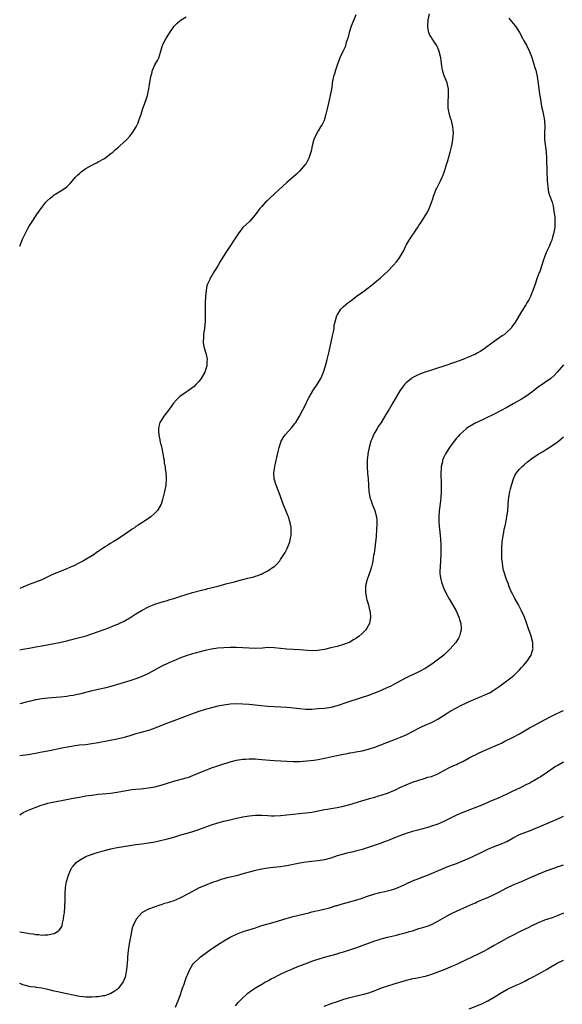
# Model space of a CAD drawing. Units: inches. Extents: x 2628000 to 2631000, y 1446000 to 1449000.
# Drawn here: x 2628000 to 2628173, y 1446962 to 1447275 of the extents above; entities that cross this region are included whole.
import ezdxf

# ---------------------------------------------------------------- set-up
doc = ezdxf.new("R2010")
doc.units = ezdxf.units.IN
doc.header["$MEASUREMENT"] = 0
doc.layers.add('LD26281446_10ft', color=60, linetype='Continuous')

msp = doc.modelspace()

# ---------------------------------------------------------------- linework, layer by layer
at = {"layer": 'LD26281446_10ft'}
for points, elevation in [([(2628000, 1447074.69), (2628001, 1447074.81), (2628003, 1447075.17), (2628005.67, 1447075.67), (2628007, 1447075.9), (2628011, 1447076.68), (2628012.71, 1447077), (2628015, 1447077.51), (2628016.17, 1447077.83), (2628017, 1447078), (2628017.77, 1447078.23), (2628019, 1447078.52), (2628021.14, 1447079.14), (2628023, 1447079.77), (2628028.32, 1447081.68), (2628029.76, 1447082.24), (2628031.18, 1447082.82), (2628031.59, 1447083), (2628033, 1447083.65), (2628035, 1447084.78), (2628037, 1447086.08), (2628039, 1447087.29), (2628041, 1447088.32), (2628043, 1447089.13), (2628045, 1447089.8), (2628047, 1447090.37), (2628047.47, 1447090.53), (2628049, 1447090.96), (2628051, 1447091.61), (2628053, 1447092.29), (2628055, 1447092.91), (2628058.29, 1447093.71), (2628059, 1447093.86), (2628059.89, 1447094.11), (2628063, 1447094.94), (2628065, 1447095.45), (2628065.62, 1447095.62), (2628067, 1447095.95), (2628068.32, 1447096.32), (2628069, 1447096.48), (2628071, 1447097), (2628072.6, 1447097.4), (2628073, 1447097.52), (2628074.2, 1447097.8), (2628075, 1447098.08), (2628075.74, 1447098.26), (2628077, 1447098.8), (2628077.15, 1447098.85), (2628077.48, 1447099), (2628079, 1447099.82), (2628080.81, 1447101), (2628080.92, 1447101.08), (2628081.96, 1447102.04), (2628082.75, 1447103), (2628083, 1447103.35), (2628084.08, 1447105), (2628084.43, 1447105.57), (2628085.12, 1447106.88), (2628085.98, 1447109), (2628086.21, 1447110.21), (2628086.4, 1447111), (2628086.37, 1447112.37), (2628086.41, 1447113), (2628086.33, 1447113.67), (2628086.1, 1447115), (2628085.48, 1447117), (2628085.35, 1447117.35), (2628084.64, 1447119), (2628083.83, 1447121), (2628083, 1447123.47), (2628082.6, 1447124.6), (2628081.6, 1447127), (2628080.97, 1447129), (2628080.83, 1447131), (2628081.15, 1447133), (2628081.55, 1447134.45), (2628081.63, 1447135), (2628081.79, 1447135.79), (2628082.27, 1447137.73), (2628082.54, 1447139), (2628083.21, 1447141), (2628083.87, 1447142.13), (2628084.47, 1447143), (2628086.61, 1447145.39), (2628087.49, 1447146.51), (2628087.82, 1447147), (2628089.05, 1447149), (2628090.14, 1447151), (2628091.14, 1447153), (2628091.73, 1447154.27), (2628092.13, 1447155), (2628093.32, 1447157), (2628094.66, 1447159), (2628095, 1447159.55), (2628095.84, 1447161), (2628096.7, 1447163), (2628097.3, 1447165), (2628097.84, 1447167), (2628098.48, 1447169.52), (2628099.52, 1447174.48), (2628099.83, 1447175.83), (2628100.02, 1447177), (2628100.11, 1447177.89), (2628100.39, 1447179), (2628100.95, 1447181), (2628101, 1447181.1), (2628102.19, 1447183), (2628103, 1447183.81), (2628104.38, 1447185), (2628105, 1447185.46), (2628105.91, 1447186.09), (2628107.09, 1447187), (2628109.85, 1447189), (2628111, 1447189.91), (2628111.64, 1447190.36), (2628112.4, 1447191), (2628113, 1447191.53), (2628114.78, 1447193), (2628116.98, 1447195), (2628118.99, 1447197), (2628119.92, 1447198.08), (2628120.64, 1447199), (2628121, 1447199.52), (2628122.28, 1447201.72), (2628122.78, 1447203), (2628123, 1447203.42), (2628123.94, 1447205), (2628124.39, 1447205.61), (2628125, 1447206.6), (2628125.29, 1447207), (2628125.84, 1447207.84), (2628126.79, 1447209.21), (2628127, 1447209.58), (2628127.58, 1447210.42), (2628127.91, 1447211), (2628129.2, 1447213), (2628129.88, 1447214.12), (2628130.3, 1447215), (2628131, 1447216.92), (2628131.53, 1447218.47), (2628131.66, 1447219), (2628132.04, 1447220.04), (2628132.45, 1447221), (2628132.66, 1447221.34), (2628133.86, 1447223.86), (2628134.44, 1447225), (2628134.61, 1447225.39), (2628135.13, 1447226.87), (2628135.82, 1447229), (2628136.13, 1447229.87), (2628136.47, 1447231), (2628137.02, 1447233), (2628137.38, 1447234.62), (2628137.57, 1447235.57), (2628137.81, 1447237), (2628137.88, 1447238.12), (2628137.98, 1447239), (2628137.92, 1447239.92), (2628137.83, 1447241), (2628137.35, 1447243), (2628137.27, 1447243.27), (2628137, 1447244.06), (2628136.71, 1447245), (2628136.63, 1447245.37), (2628136.32, 1447247), (2628136.35, 1447248.35), (2628136.31, 1447249), (2628136.47, 1447251), (2628136.44, 1447252.44), (2628136.45, 1447253), (2628136.02, 1447255), (2628135.74, 1447255.74), (2628135, 1447257.54), (2628134.54, 1447259), (2628134.31, 1447260.31), (2628134.07, 1447262.07), (2628133.96, 1447263), (2628133.46, 1447265), (2628133, 1447266.14), (2628132.59, 1447267), (2628131.98, 1447267.98), (2628131.27, 1447269), (2628131, 1447269.44), (2628130.44, 1447270.44), (2628130.21, 1447271), (2628129.99, 1447271.99), (2628129.87, 1447273), (2628130.02, 1447275), (2628130.42, 1447277)], 10450), ([(2628107, 1447276.62), (2628106.27, 1447275), (2628105.45, 1447273), (2628104.8, 1447271), (2628104.48, 1447269.52), (2628103.85, 1447267.85), (2628103.58, 1447266.42), (2628103, 1447265.37), (2628102.88, 1447265.12), (2628102.81, 1447265), (2628101.9, 1447263), (2628101.09, 1447261), (2628100.45, 1447259), (2628100.16, 1447257.84), (2628099.88, 1447257), (2628099.47, 1447255), (2628099.41, 1447254.59), (2628099.2, 1447253), (2628098.84, 1447251), (2628098.46, 1447249.54), (2628098.16, 1447248.16), (2628097.69, 1447246.31), (2628097.46, 1447245), (2628097, 1447243.48), (2628096.84, 1447243), (2628096.23, 1447241.77), (2628095.75, 1447241), (2628095, 1447239.73), (2628094.51, 1447239), (2628093.62, 1447237), (2628093.07, 1447234.93), (2628092.7, 1447233.3), (2628092.61, 1447233), (2628091.95, 1447231), (2628091, 1447229.19), (2628090.87, 1447229), (2628089.05, 1447226.95), (2628088.06, 1447225.94), (2628085, 1447223.34), (2628082.41, 1447221), (2628081, 1447219.61), (2628079.64, 1447218.36), (2628079, 1447217.7), (2628078.63, 1447217.37), (2628078.25, 1447217), (2628077, 1447215.7), (2628076.4, 1447215), (2628075.76, 1447214.24), (2628074.91, 1447213), (2628073.21, 1447211), (2628073, 1447210.79), (2628072.06, 1447209.94), (2628071, 1447208.94), (2628069.47, 1447207), (2628065.64, 1447201), (2628064.31, 1447199), (2628063.81, 1447198.19), (2628063, 1447196.79), (2628061.86, 1447195), (2628061, 1447193.53), (2628060.78, 1447193.22), (2628060.66, 1447193), (2628060.46, 1447192.46), (2628059.8, 1447191), (2628059.59, 1447190.41), (2628059.33, 1447189), (2628059.11, 1447187), (2628059.01, 1447185), (2628058.98, 1447183), (2628059.02, 1447181), (2628058.99, 1447179), (2628058.78, 1447177), (2628058.5, 1447175), (2628058.44, 1447173.56), (2628058.35, 1447173), (2628058.37, 1447172.37), (2628058.59, 1447171), (2628059.22, 1447169), (2628059.59, 1447167.59), (2628059.65, 1447167), (2628059.59, 1447166.41), (2628059.58, 1447165), (2628058.95, 1447163), (2628057.76, 1447161), (2628057, 1447160.05), (2628056.09, 1447159), (2628055.55, 1447158.45), (2628053.64, 1447157), (2628053, 1447156.59), (2628051, 1447155.18), (2628049.87, 1447154.13), (2628048.94, 1447153.06), (2628047.41, 1447151), (2628045.87, 1447149), (2628045, 1447147.64), (2628044.64, 1447147), (2628044.26, 1447145.74), (2628044.12, 1447145), (2628044.2, 1447144.2), (2628044.23, 1447143), (2628044.54, 1447141.46), (2628044.71, 1447140.71), (2628045, 1447139.6), (2628045.18, 1447138.82), (2628045.56, 1447137), (2628045.75, 1447135.75), (2628045.92, 1447135), (2628046.02, 1447134.02), (2628046.24, 1447133), (2628046.29, 1447132.29), (2628046.53, 1447131), (2628046.64, 1447129.36), (2628046.64, 1447129), (2628046.45, 1447127), (2628046.07, 1447125), (2628045.49, 1447122.51), (2628045.01, 1447121), (2628043.82, 1447119), (2628043.44, 1447118.56), (2628043, 1447118.1), (2628041.75, 1447117), (2628041, 1447116.47), (2628038.83, 1447115), (2628037.7, 1447114.3), (2628037, 1447113.83), (2628036.51, 1447113.49), (2628035.84, 1447113), (2628035, 1447112.46), (2628032.93, 1447111), (2628031.75, 1447110.25), (2628031, 1447109.76), (2628029.76, 1447109), (2628029, 1447108.56), (2628027.72, 1447107.72), (2628027, 1447107.28), (2628026.61, 1447107), (2628025.62, 1447106.38), (2628025, 1447105.91), (2628024.44, 1447105.56), (2628023.65, 1447105), (2628020.26, 1447103), (2628019.43, 1447102.57), (2628019, 1447102.33), (2628017, 1447101.3), (2628016.38, 1447101), (2628015, 1447100.41), (2628011, 1447098.78), (2628009.76, 1447098.24), (2628007, 1447096.92), (2628005, 1447096.15), (2628003, 1447095.44), (2628001, 1447094.6), (2628000, 1447094.12)], 10460), ([(2628000, 1447203.1), (2628000.78, 1447205), (2628001, 1447205.49), (2628001.49, 1447206.51), (2628001.71, 1447207), (2628002.48, 1447208.48), (2628003, 1447209.43), (2628003.61, 1447210.39), (2628005, 1447212.53), (2628005.36, 1447213), (2628007, 1447215.32), (2628008.34, 1447217), (2628008.66, 1447217.34), (2628009.67, 1447218.33), (2628010.5, 1447219), (2628011, 1447219.39), (2628013.65, 1447221), (2628015, 1447221.95), (2628016.07, 1447223), (2628017.81, 1447225), (2628018.38, 1447225.62), (2628019, 1447226.21), (2628019.42, 1447226.58), (2628019.96, 1447227), (2628021, 1447227.72), (2628023, 1447228.87), (2628024.42, 1447229.58), (2628025, 1447229.83), (2628027, 1447230.97), (2628029, 1447232.5), (2628029.59, 1447233), (2628030.33, 1447233.67), (2628031, 1447234.22), (2628031.4, 1447234.6), (2628031.89, 1447235), (2628033, 1447236), (2628034.08, 1447237), (2628035, 1447238.01), (2628035.81, 1447239), (2628037.05, 1447241), (2628037.66, 1447242.34), (2628037.94, 1447243), (2628038.6, 1447245), (2628039.16, 1447246.84), (2628039.4, 1447247.4), (2628040.26, 1447249.74), (2628040.68, 1447251), (2628041, 1447252.63), (2628041.09, 1447253), (2628041.31, 1447254.69), (2628041.38, 1447255), (2628041.73, 1447257), (2628042.06, 1447257.94), (2628042.31, 1447259), (2628043, 1447260.69), (2628043.85, 1447262.15), (2628044.3, 1447263), (2628044.95, 1447265.05), (2628045.38, 1447266.62), (2628045.46, 1447267), (2628046.49, 1447269), (2628047.49, 1447270.51), (2628047.75, 1447271), (2628049.14, 1447273), (2628050.06, 1447273.94), (2628051, 1447274.75), (2628051.34, 1447275), (2628053, 1447275.99)], 10470), ([(2628155.61, 1447275.61), (2628156.05, 1447275), (2628157, 1447273.89), (2628157.71, 1447273), (2628159.04, 1447271.04), (2628160.12, 1447269), (2628160.4, 1447268.4), (2628161.23, 1447267), (2628162.23, 1447265), (2628162.44, 1447264.44), (2628163, 1447263.06), (2628163.64, 1447261), (2628163.92, 1447259.92), (2628164.22, 1447259), (2628164.64, 1447257), (2628165.16, 1447253.16), (2628165.42, 1447251.42), (2628165.63, 1447250.37), (2628165.83, 1447249), (2628166.18, 1447247), (2628166.35, 1447246.35), (2628166.71, 1447244.71), (2628167.02, 1447243), (2628167.07, 1447241), (2628166.97, 1447239), (2628167.03, 1447237), (2628167.51, 1447233), (2628167.63, 1447231), (2628167.64, 1447230.36), (2628167.84, 1447223.84), (2628167.89, 1447223), (2628168.05, 1447221.95), (2628168.12, 1447221), (2628168.26, 1447220.26), (2628168.67, 1447219), (2628169.39, 1447217), (2628169.74, 1447215.74), (2628169.89, 1447215), (2628169.97, 1447214.03), (2628170.15, 1447213), (2628170.25, 1447212.25), (2628170.31, 1447211), (2628170.3, 1447210.3), (2628170.23, 1447209), (2628170.07, 1447208.07), (2628169.87, 1447207), (2628169.68, 1447206.32), (2628169.27, 1447205), (2628169, 1447204.29), (2628168.45, 1447203), (2628167.56, 1447201), (2628167, 1447199.55), (2628166.69, 1447198.69), (2628166.16, 1447197), (2628165.45, 1447195), (2628165.32, 1447194.68), (2628164.7, 1447193), (2628163.99, 1447191), (2628163.32, 1447189), (2628163, 1447188.17), (2628162.49, 1447187), (2628161.97, 1447186.03), (2628161.37, 1447185), (2628161, 1447184.42), (2628159.71, 1447182.29), (2628157.8, 1447179), (2628157.49, 1447178.51), (2628156.64, 1447177.36), (2628156.33, 1447177), (2628155, 1447175.67), (2628154.21, 1447175), (2628153.52, 1447174.48), (2628151, 1447172.75), (2628148.69, 1447171), (2628147.72, 1447170.28), (2628146.5, 1447169.5), (2628145.58, 1447169), (2628145, 1447168.71), (2628143, 1447167.82), (2628141, 1447167), (2628139.53, 1447166.47), (2628139, 1447166.25), (2628138.04, 1447165.96), (2628137, 1447165.59), (2628136.55, 1447165.45), (2628131, 1447163.65), (2628129.02, 1447162.98), (2628127.57, 1447162.43), (2628126.17, 1447161.83), (2628124.88, 1447161.12), (2628124.7, 1447161), (2628123, 1447159.61), (2628122.44, 1447159), (2628121.8, 1447158.2), (2628121, 1447157.01), (2628119.5, 1447154.5), (2628118.78, 1447153.22), (2628117.48, 1447151), (2628116.52, 1447149.48), (2628115.01, 1447147), (2628114.21, 1447145.79), (2628113.72, 1447145), (2628113, 1447143.78), (2628112.57, 1447143), (2628112.1, 1447141.9), (2628111.76, 1447141), (2628111.2, 1447139), (2628110.81, 1447137), (2628110.8, 1447136.8), (2628110.58, 1447135), (2628110.6, 1447134.6), (2628110.56, 1447133), (2628110.71, 1447130.71), (2628110.85, 1447129), (2628110.97, 1447127), (2628111.11, 1447125), (2628111.36, 1447123.36), (2628111.44, 1447123), (2628111.69, 1447122.31), (2628112.11, 1447121), (2628112.97, 1447119), (2628113, 1447118.9), (2628113.51, 1447117), (2628113.63, 1447115.63), (2628113.64, 1447115), (2628113.59, 1447114.41), (2628113.55, 1447113), (2628113.38, 1447110.62), (2628113.23, 1447109), (2628113, 1447107), (2628112.76, 1447105.24), (2628112.63, 1447104.63), (2628112.36, 1447103), (2628112.15, 1447101.85), (2628111.92, 1447101), (2628111.4, 1447099.4), (2628111.22, 1447098.78), (2628111, 1447098.23), (2628110.68, 1447097.32), (2628110.55, 1447097), (2628110.04, 1447095), (2628110, 1447093), (2628110.38, 1447091), (2628110.5, 1447090.5), (2628110.94, 1447089), (2628111.32, 1447087.32), (2628111.43, 1447087), (2628111.5, 1447086.5), (2628111.61, 1447085), (2628111.3, 1447083), (2628110.48, 1447081.52), (2628110.18, 1447081), (2628109, 1447079.89), (2628108, 1447079), (2628107, 1447078.3), (2628106.18, 1447077.82), (2628105, 1447077.1), (2628104.79, 1447077), (2628103, 1447076.29), (2628101, 1447075.72), (2628099, 1447075.25), (2628097, 1447074.79), (2628095.47, 1447074.53), (2628095, 1447074.43), (2628093, 1447074.32), (2628091.58, 1447074.42), (2628089, 1447074.66), (2628085, 1447074.86), (2628081, 1447075.3), (2628079, 1447075.34), (2628077.21, 1447075.21), (2628075, 1447075.07), (2628073, 1447075.14), (2628071, 1447075.31), (2628069, 1447075.4), (2628067, 1447075.39), (2628065, 1447075.32), (2628063, 1447075.18), (2628061, 1447074.9), (2628059, 1447074.46), (2628057, 1447073.93), (2628056.29, 1447073.71), (2628055, 1447073.36), (2628053, 1447072.71), (2628051, 1447071.97), (2628049, 1447071.15), (2628047.48, 1447070.52), (2628045, 1447069.34), (2628041, 1447067.15), (2628039.56, 1447066.44), (2628038.15, 1447065.85), (2628036.69, 1447065.31), (2628035, 1447064.75), (2628031.82, 1447063.82), (2628029, 1447062.97), (2628027.45, 1447062.55), (2628027, 1447062.44), (2628025, 1447062.02), (2628024.15, 1447061.85), (2628023, 1447061.59), (2628019, 1447060.53), (2628018.43, 1447060.43), (2628017, 1447060.13), (2628016, 1447060), (2628015, 1447059.84), (2628013, 1447059.61), (2628009, 1447059.23), (2628007, 1447059.01), (2628005.25, 1447058.75), (2628005, 1447058.7), (2628003, 1447058.25), (2628002.04, 1447057.96), (2628000, 1447057.46)], 10440), ([(2628173, 1447165.27), (2628171.06, 1447162.94), (2628170.08, 1447161.92), (2628169, 1447161), (2628167, 1447159.6), (2628165, 1447158.17), (2628163.5, 1447157), (2628163, 1447156.63), (2628161, 1447155.23), (2628159.62, 1447154.38), (2628157, 1447152.86), (2628155, 1447151.73), (2628153, 1447150.62), (2628151, 1447149.6), (2628148.35, 1447148.35), (2628145.44, 1447147), (2628145.15, 1447146.85), (2628143.85, 1447146.15), (2628142.63, 1447145.37), (2628142.18, 1447145), (2628141, 1447144.01), (2628139.94, 1447143), (2628139.48, 1447142.52), (2628139, 1447141.93), (2628138.56, 1447141.44), (2628136.78, 1447139), (2628135.48, 1447137), (2628135, 1447135.97), (2628134.57, 1447135), (2628134.48, 1447134.48), (2628134.14, 1447133), (2628134.13, 1447132.13), (2628134.03, 1447131), (2628134.02, 1447129.98), (2628134.1, 1447128.1), (2628134.12, 1447127), (2628134.1, 1447125), (2628133.96, 1447123), (2628133.88, 1447122.12), (2628133.55, 1447119.55), (2628133.49, 1447119), (2628133.37, 1447117), (2628133.4, 1447115), (2628133.54, 1447113), (2628133.75, 1447111), (2628133.89, 1447109.89), (2628134.02, 1447108.02), (2628134.02, 1447107), (2628133.98, 1447106.02), (2628133.97, 1447105), (2628133.76, 1447101), (2628133.71, 1447099.71), (2628133.71, 1447099), (2628133.84, 1447098.16), (2628133.95, 1447097), (2628134.18, 1447096.18), (2628134.61, 1447095), (2628134.73, 1447094.73), (2628135, 1447094.17), (2628135.53, 1447093), (2628136.03, 1447092.03), (2628136.59, 1447091), (2628137, 1447090.31), (2628138.87, 1447087), (2628139.77, 1447085), (2628140.02, 1447084.02), (2628140.34, 1447083), (2628140.46, 1447081.54), (2628140.46, 1447081), (2628140.24, 1447080.24), (2628139.96, 1447079), (2628139.63, 1447078.37), (2628138.75, 1447077), (2628137.02, 1447075), (2628136, 1447074), (2628134.92, 1447073), (2628132.4, 1447071), (2628131.59, 1447070.41), (2628129.53, 1447069), (2628129, 1447068.69), (2628127, 1447067.6), (2628125, 1447066.65), (2628123.85, 1447066.15), (2628123, 1447065.73), (2628122.5, 1447065.5), (2628121.55, 1447065), (2628119, 1447063.61), (2628117.83, 1447063), (2628117, 1447062.62), (2628115, 1447061.74), (2628113.25, 1447061), (2628111, 1447060.14), (2628109, 1447059.46), (2628104.11, 1447057.89), (2628101, 1447056.83), (2628099, 1447056.3), (2628097, 1447056.01), (2628095, 1447055.84), (2628093, 1447055.71), (2628091, 1447055.69), (2628089, 1447055.84), (2628086.17, 1447056.17), (2628085, 1447056.29), (2628083, 1447056.43), (2628079, 1447056.66), (2628076.84, 1447056.84), (2628074.94, 1447057.06), (2628073, 1447057.26), (2628071, 1447057.37), (2628069, 1447057.42), (2628067, 1447057.34), (2628065, 1447057.09), (2628063, 1447056.69), (2628061, 1447056.21), (2628059.88, 1447055.88), (2628059, 1447055.64), (2628057.01, 1447054.99), (2628055.52, 1447054.48), (2628049, 1447052.09), (2628047, 1447051.31), (2628043, 1447049.68), (2628042.5, 1447049.5), (2628040.98, 1447049.02), (2628038.27, 1447048.27), (2628037, 1447047.9), (2628035, 1447047.27), (2628033.26, 1447046.74), (2628031, 1447046.23), (2628028.28, 1447045.72), (2628024.96, 1447045.04), (2628023, 1447044.69), (2628021, 1447044.47), (2628019, 1447044.32), (2628017, 1447044.05), (2628015.84, 1447043.84), (2628013.36, 1447043.36), (2628009.46, 1447042.54), (2628007.78, 1447042.22), (2628007, 1447042.05), (2628006.09, 1447041.91), (2628005, 1447041.67), (2628004.42, 1447041.58), (2628002.75, 1447041.25), (2628001, 1447041), (2628000, 1447040.9)], 10430), ([(2628000, 1447022.18), (2628001.08, 1447022.92), (2628003, 1447023.8), (2628006.82, 1447025.18), (2628008.34, 1447025.66), (2628009, 1447025.83), (2628009.94, 1447026.06), (2628013.31, 1447026.69), (2628017, 1447027.45), (2628019, 1447027.82), (2628021, 1447028.15), (2628023, 1447028.45), (2628025, 1447028.71), (2628028.92, 1447029.08), (2628031, 1447029.36), (2628035, 1447030.11), (2628035.77, 1447030.23), (2628037, 1447030.37), (2628038.46, 1447030.46), (2628039.42, 1447030.58), (2628041, 1447030.7), (2628043, 1447031.03), (2628045, 1447031.56), (2628049, 1447032.89), (2628053, 1447033.93), (2628053.81, 1447034.19), (2628055.27, 1447034.73), (2628057.81, 1447035.81), (2628059, 1447036.29), (2628061, 1447037.07), (2628063, 1447037.74), (2628063.98, 1447038.02), (2628067, 1447039.01), (2628069, 1447039.56), (2628069.61, 1447039.61), (2628071, 1447039.83), (2628071.86, 1447039.86), (2628073, 1447039.94), (2628073.92, 1447039.92), (2628075, 1447039.92), (2628075.86, 1447039.86), (2628077, 1447039.79), (2628079.56, 1447039.56), (2628081, 1447039.47), (2628087, 1447039.15), (2628089, 1447039.15), (2628091.32, 1447039.32), (2628093.58, 1447039.58), (2628095, 1447039.78), (2628097, 1447040.14), (2628099, 1447040.58), (2628100.95, 1447041.05), (2628103, 1447041.5), (2628104.29, 1447041.71), (2628105, 1447041.86), (2628106, 1447042), (2628107, 1447042.2), (2628109, 1447042.55), (2628111, 1447043.02), (2628113, 1447043.7), (2628116.8, 1447045.2), (2628119, 1447046.02), (2628121.16, 1447046.84), (2628123, 1447047.65), (2628127, 1447049.72), (2628127.9, 1447050.1), (2628129, 1447050.63), (2628131, 1447051.53), (2628133, 1447052.6), (2628135.73, 1447054.27), (2628137, 1447055.09), (2628139, 1447056.18), (2628140.57, 1447057), (2628142.22, 1447057.78), (2628143, 1447058.18), (2628145, 1447059.1), (2628147, 1447059.87), (2628149, 1447060.71), (2628149.57, 1447061), (2628151, 1447061.9), (2628152.6, 1447063), (2628156.28, 1447065.72), (2628157.37, 1447066.63), (2628157.77, 1447067), (2628159, 1447068.24), (2628159.71, 1447069), (2628160.32, 1447069.68), (2628161.43, 1447071), (2628162.22, 1447072.22), (2628162.76, 1447073), (2628162.83, 1447073.17), (2628163, 1447073.77), (2628163.29, 1447074.71), (2628163.33, 1447075), (2628163.31, 1447075.31), (2628163.25, 1447077), (2628162.75, 1447079), (2628162.31, 1447080.31), (2628162.05, 1447081), (2628161.24, 1447083.24), (2628160.58, 1447085), (2628159.7, 1447087), (2628158.67, 1447089), (2628157.55, 1447091), (2628157.37, 1447091.37), (2628157, 1447092.04), (2628156.68, 1447092.68), (2628156.49, 1447093), (2628156.07, 1447093.93), (2628155.64, 1447095), (2628155.49, 1447095.49), (2628154.92, 1447097), (2628153.95, 1447099.95), (2628153.75, 1447101), (2628153.59, 1447102.41), (2628153.48, 1447103), (2628153.45, 1447103.45), (2628153.41, 1447105), (2628153.44, 1447107), (2628153.56, 1447109), (2628153.7, 1447110.3), (2628153.8, 1447111), (2628154.01, 1447112.01), (2628154.19, 1447113), (2628154.34, 1447113.66), (2628154.65, 1447115), (2628155.04, 1447117), (2628155.28, 1447119), (2628155.55, 1447122.45), (2628155.61, 1447123), (2628155.75, 1447123.75), (2628155.93, 1447125), (2628156.13, 1447125.87), (2628156.44, 1447127), (2628157.07, 1447129), (2628157.67, 1447130.33), (2628158.09, 1447131), (2628159, 1447132.1), (2628159.89, 1447133), (2628160.48, 1447133.52), (2628161.56, 1447134.44), (2628163, 1447135.53), (2628165, 1447136.84), (2628166.32, 1447137.68), (2628167, 1447138.04), (2628167.57, 1447138.43), (2628169, 1447139.3), (2628171, 1447140.67), (2628171.41, 1447141), (2628172.25, 1447141.75), (2628173, 1447142.38)], 10420), ([(2628000, 1446984.9), (2628002.54, 1446984.54), (2628003, 1446984.45), (2628004.29, 1446984.29), (2628005, 1446984.14), (2628006.07, 1446984.07), (2628007, 1446983.91), (2628007.99, 1446983.99), (2628009, 1446983.94), (2628010.3, 1446984.3), (2628011, 1446984.4), (2628012.06, 1446985), (2628012.58, 1446985.42), (2628013, 1446986), (2628013.39, 1446986.61), (2628013.54, 1446987), (2628013.66, 1446987.66), (2628013.98, 1446989), (2628014.09, 1446990.09), (2628014.22, 1446991), (2628014.4, 1446993), (2628014.46, 1446995), (2628014.47, 1446997), (2628014.6, 1446999), (2628014.92, 1447001), (2628015.38, 1447002.62), (2628015.52, 1447003), (2628015.99, 1447003.99), (2628016.43, 1447005), (2628016.64, 1447005.36), (2628017, 1447005.86), (2628017.5, 1447006.5), (2628018, 1447007), (2628019, 1447007.76), (2628021, 1447008.9), (2628021.23, 1447009), (2628022.54, 1447009.46), (2628024.05, 1447009.95), (2628027, 1447010.85), (2628029, 1447011.36), (2628031, 1447011.77), (2628033, 1447012.13), (2628035, 1447012.44), (2628037, 1447012.69), (2628038.91, 1447012.91), (2628041, 1447013.21), (2628043, 1447013.62), (2628047, 1447014.56), (2628049, 1447015.06), (2628051, 1447015.64), (2628054.8, 1447016.8), (2628057, 1447017.49), (2628059, 1447018.19), (2628061.07, 1447018.93), (2628063, 1447019.57), (2628065, 1447020.13), (2628066.49, 1447020.49), (2628069, 1447021.05), (2628071, 1447021.47), (2628073, 1447021.83), (2628075, 1447022.03), (2628077, 1447022.02), (2628079, 1447021.9), (2628080.12, 1447021.88), (2628081, 1447021.84), (2628083, 1447021.94), (2628085, 1447022.14), (2628087, 1447022.39), (2628089, 1447022.61), (2628091, 1447022.76), (2628093, 1447022.98), (2628095.49, 1447023.49), (2628097, 1447023.83), (2628097.97, 1447023.97), (2628099, 1447024.15), (2628100.38, 1447024.38), (2628101, 1447024.5), (2628103, 1447024.94), (2628105, 1447025.47), (2628111.31, 1447027.31), (2628113, 1447027.79), (2628114.16, 1447028.16), (2628115, 1447028.4), (2628117, 1447029.09), (2628119, 1447029.91), (2628119.76, 1447030.24), (2628121, 1447030.82), (2628123, 1447031.71), (2628125, 1447032.52), (2628127, 1447033.2), (2628128.37, 1447033.63), (2628129, 1447033.78), (2628129.9, 1447034.1), (2628131, 1447034.4), (2628133, 1447035.2), (2628135, 1447036.21), (2628137, 1447037.28), (2628138.15, 1447037.85), (2628139, 1447038.21), (2628139.53, 1447038.47), (2628141, 1447039.15), (2628143, 1447040.24), (2628144.47, 1447041), (2628144.81, 1447041.19), (2628146.15, 1447041.85), (2628148.86, 1447043), (2628152.76, 1447044.76), (2628153.27, 1447045), (2628154.4, 1447045.6), (2628155, 1447045.88), (2628155.74, 1447046.26), (2628157, 1447046.84), (2628159, 1447047.93), (2628162.22, 1447049.78), (2628163.53, 1447050.47), (2628165.66, 1447051.66), (2628167, 1447052.39), (2628169, 1447053.43), (2628170.05, 1447053.95), (2628172.27, 1447055), (2628173, 1447055.37)], 10410), ([(2628173, 1447038.9), (2628171, 1447037.77), (2628170.52, 1447037.48), (2628169, 1447036.48), (2628166.91, 1447035), (2628165.73, 1447034.27), (2628165, 1447033.77), (2628164.48, 1447033.51), (2628163.64, 1447033), (2628163, 1447032.65), (2628162.28, 1447032.28), (2628161, 1447031.67), (2628159.67, 1447031), (2628159.21, 1447030.79), (2628156.52, 1447029.48), (2628155.59, 1447029), (2628153, 1447027.8), (2628151, 1447026.91), (2628149.62, 1447026.38), (2628149, 1447026.08), (2628148.22, 1447025.78), (2628147, 1447025.25), (2628141, 1447022.94), (2628139, 1447022.06), (2628135, 1447020.04), (2628133, 1447019.18), (2628131, 1447018.51), (2628129.85, 1447018.15), (2628129, 1447017.93), (2628128.29, 1447017.71), (2628127, 1447017.41), (2628126.69, 1447017.31), (2628125, 1447016.87), (2628123, 1447016.21), (2628119.77, 1447015), (2628117, 1447013.92), (2628116.32, 1447013.68), (2628115, 1447013.16), (2628112.15, 1447012.15), (2628109, 1447011.14), (2628107.32, 1447010.68), (2628105.7, 1447010.3), (2628105, 1447010.16), (2628104.07, 1447009.93), (2628103, 1447009.69), (2628101, 1447009.07), (2628099, 1447008.39), (2628097, 1447007.84), (2628095, 1447007.48), (2628093, 1447007.26), (2628091, 1447007.07), (2628089.19, 1447006.81), (2628085, 1447005.94), (2628084.18, 1447005.82), (2628083, 1447005.65), (2628080.6, 1447005.4), (2628079, 1447005.21), (2628077, 1447004.9), (2628075, 1447004.46), (2628073, 1447003.92), (2628071.46, 1447003.46), (2628069, 1447002.79), (2628067.52, 1447002.48), (2628067, 1447002.33), (2628065.89, 1447002.11), (2628065, 1447001.84), (2628064.33, 1447001.67), (2628063, 1447001.21), (2628061, 1447000.48), (2628059, 1446999.71), (2628057.09, 1446998.91), (2628055.77, 1446998.23), (2628055, 1446997.82), (2628053.56, 1446997), (2628051, 1446995.66), (2628049, 1446994.8), (2628047.64, 1446994.36), (2628047, 1446994.14), (2628046.1, 1446993.9), (2628045, 1446993.52), (2628044.58, 1446993.42), (2628041, 1446992.15), (2628039, 1446991.08), (2628038.9, 1446991), (2628037.03, 1446989), (2628036.07, 1446987), (2628035.8, 1446986.2), (2628035.57, 1446985), (2628035.28, 1446983.28), (2628035.18, 1446982.82), (2628034.88, 1446981.12), (2628034.53, 1446979), (2628034.33, 1446977), (2628034.3, 1446976.3), (2628034.2, 1446975), (2628034.07, 1446973.93), (2628034.01, 1446973), (2628033.64, 1446971), (2628033.52, 1446970.48), (2628032.97, 1446969.03), (2628031.4, 1446967), (2628031.22, 1446966.78), (2628031, 1446966.62), (2628030.01, 1446966.01), (2628029, 1446965.35), (2628028.77, 1446965.23), (2628028.19, 1446965), (2628027, 1446964.57), (2628026.53, 1446964.53), (2628025, 1446964.22), (2628024.23, 1446964.23), (2628023, 1446964.12), (2628022.16, 1446964.16), (2628021, 1446964.16), (2628020.27, 1446964.27), (2628019, 1446964.38), (2628018.5, 1446964.5), (2628017, 1446964.76), (2628015, 1446965.19), (2628013.54, 1446965.54), (2628013, 1446965.64), (2628012.19, 1446965.81), (2628011, 1446966.08), (2628009, 1446966.56), (2628007, 1446966.99), (2628005.24, 1446967.24), (2628005, 1446967.29), (2628003.47, 1446967.47), (2628003, 1446967.56), (2628001.84, 1446967.84), (2628001, 1446968.08), (2628000.39, 1446968.39), (2628000, 1446968.55)], 10400), ([(2628049.59, 1446961), (2628049.98, 1446962.02), (2628050.38, 1446963), (2628051.13, 1446965), (2628051.59, 1446966.41), (2628051.84, 1446967), (2628052.33, 1446968.33), (2628052.64, 1446969.36), (2628053, 1446970.3), (2628053.18, 1446970.82), (2628053.52, 1446971.52), (2628054.14, 1446973), (2628055, 1446974.42), (2628055.23, 1446974.77), (2628055.44, 1446975), (2628057, 1446976.49), (2628057.57, 1446977), (2628059, 1446978.05), (2628060.25, 1446979), (2628063.25, 1446981), (2628064.34, 1446981.66), (2628065, 1446982.08), (2628067, 1446983.21), (2628069, 1446984.17), (2628071.13, 1446985), (2628075, 1446986.25), (2628075.55, 1446986.45), (2628077.08, 1446986.92), (2628081, 1446988.04), (2628084.78, 1446989.22), (2628087, 1446989.81), (2628092.01, 1446991), (2628093, 1446991.25), (2628095, 1446991.72), (2628095.92, 1446991.92), (2628098.62, 1446992.62), (2628100.71, 1446993.29), (2628101, 1446993.36), (2628102.25, 1446993.75), (2628105, 1446994.5), (2628105.4, 1446994.6), (2628107, 1446995.04), (2628109, 1446995.67), (2628110.07, 1446996.07), (2628113, 1446997.07), (2628114.54, 1446997.46), (2628115, 1446997.55), (2628116.18, 1446997.82), (2628117, 1446997.96), (2628118.3, 1446998.3), (2628119, 1446998.51), (2628121, 1446999.27), (2628125, 1447001.14), (2628127, 1447001.95), (2628127.78, 1447002.22), (2628129.23, 1447002.77), (2628131, 1447003.46), (2628136.28, 1447005.72), (2628137.72, 1447006.28), (2628139, 1447006.71), (2628141, 1447007.48), (2628143, 1447008.36), (2628144.39, 1447009), (2628147.47, 1447010.53), (2628149, 1447011.23), (2628151, 1447012.06), (2628153, 1447012.79), (2628155, 1447013.67), (2628157, 1447014.81), (2628159, 1447015.85), (2628161, 1447016.63), (2628162.74, 1447017.26), (2628165.54, 1447018.46), (2628169, 1447019.88), (2628171, 1447020.8), (2628173, 1447021.77)], 10390), ([(2628068.65, 1446961.35), (2628069.54, 1446962.46), (2628070.05, 1446963), (2628071, 1446963.97), (2628072.2, 1446965), (2628072.62, 1446965.38), (2628073.74, 1446966.26), (2628075, 1446967.08), (2628077, 1446968.3), (2628078.25, 1446969), (2628078.74, 1446969.26), (2628079, 1446969.37), (2628080.05, 1446969.95), (2628081, 1446970.39), (2628082.16, 1446971), (2628083, 1446971.42), (2628085, 1446972.39), (2628086.43, 1446973), (2628087, 1446973.26), (2628088.24, 1446973.76), (2628089, 1446974.08), (2628091.11, 1446974.89), (2628093, 1446975.59), (2628093.88, 1446975.88), (2628095, 1446976.26), (2628097, 1446976.85), (2628099, 1446977.38), (2628101, 1446977.96), (2628101.78, 1446978.22), (2628103, 1446978.61), (2628105, 1446979.26), (2628107, 1446979.88), (2628109, 1446980.56), (2628111, 1446981.36), (2628113, 1446982.11), (2628113.7, 1446982.3), (2628115, 1446982.71), (2628117, 1446983.19), (2628119.93, 1446983.93), (2628121, 1446984.22), (2628122.61, 1446984.61), (2628123.99, 1446985), (2628125, 1446985.3), (2628127, 1446985.96), (2628127.8, 1446986.2), (2628129.32, 1446986.68), (2628130.24, 1446987), (2628131, 1446987.3), (2628133, 1446988.29), (2628135.98, 1446990.02), (2628137, 1446990.56), (2628137.86, 1446991), (2628139, 1446991.55), (2628142.27, 1446993), (2628144.18, 1446993.82), (2628145, 1446994.2), (2628145.56, 1446994.44), (2628146.78, 1446995), (2628149, 1446995.91), (2628151, 1446996.82), (2628152.46, 1446997.54), (2628155.05, 1446998.95), (2628157, 1446999.85), (2628159.62, 1447001), (2628160.6, 1447001.4), (2628162, 1447002), (2628164.22, 1447003), (2628167, 1447004.14), (2628169, 1447004.92), (2628170.57, 1447005.43), (2628171, 1447005.58), (2628172.1, 1447005.9), (2628173, 1447006.2)], 10380), ([(2628173, 1446990.88), (2628171, 1446990), (2628169.43, 1446989.43), (2628168.1, 1446989), (2628167, 1446988.62), (2628165, 1446987.82), (2628163, 1446986.86), (2628161.78, 1446986.22), (2628161, 1446985.88), (2628159, 1446984.89), (2628157, 1446983.89), (2628155.27, 1446983), (2628153.79, 1446982.21), (2628151.69, 1446981), (2628151, 1446980.59), (2628149, 1446979.47), (2628147.39, 1446978.61), (2628146.05, 1446977.95), (2628139.88, 1446975), (2628139, 1446974.59), (2628137.88, 1446974.12), (2628137, 1446973.71), (2628135.23, 1446973), (2628131, 1446971.36), (2628129, 1446970.76), (2628127, 1446970.35), (2628125.9, 1446970.1), (2628125, 1446969.94), (2628124.27, 1446969.73), (2628123, 1446969.42), (2628119, 1446968.29), (2628117, 1446967.69), (2628115.06, 1446967), (2628113.58, 1446966.42), (2628113, 1446966.17), (2628111, 1446965.43), (2628109, 1446964.86), (2628105, 1446963.94), (2628103, 1446963.37), (2628101, 1446962.71), (2628099, 1446962.02), (2628096.78, 1446961.22)], 10370), ([(2628143, 1446960.41), (2628147, 1446962.04), (2628149, 1446963), (2628151, 1446964.17), (2628153, 1446965.42), (2628155, 1446966.58), (2628157, 1446967.54), (2628157.99, 1446967.99), (2628159, 1446968.43), (2628160.73, 1446969.27), (2628162.03, 1446969.97), (2628163, 1446970.45), (2628163.35, 1446970.65), (2628165, 1446971.5), (2628166.11, 1446972.11), (2628167.67, 1446973), (2628168.48, 1446973.52), (2628169, 1446973.83), (2628171, 1446974.97), (2628173, 1446975.9)], 10360)]:
    msp.add_lwpolyline(points, dxfattribs=dict(at, elevation=elevation))

doc.saveas('drawing.dxf')
